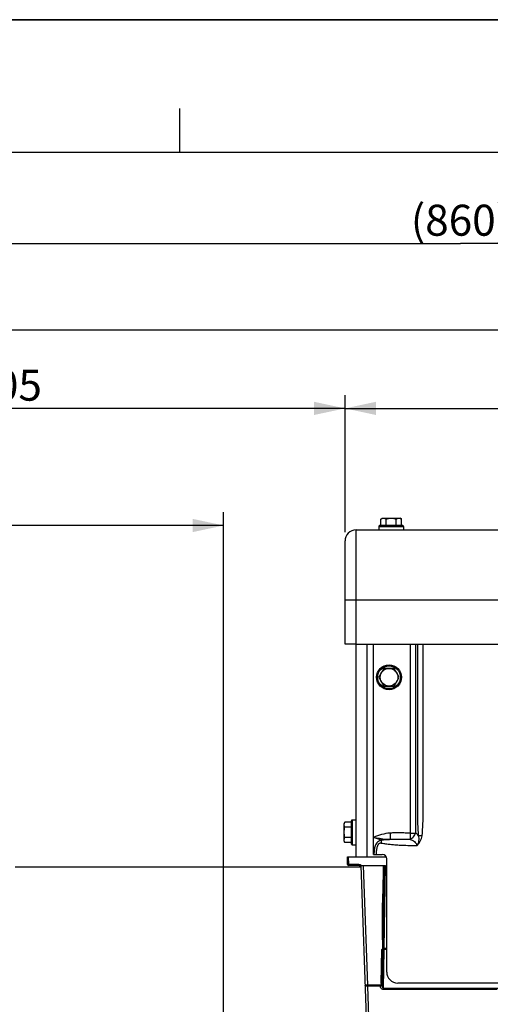
# Model space of a CAD drawing. Units: millimetres. Extents: x 0 to 594, y 0 to 420.
# Drawn here: x 130 to 184, y 309 to 420 of the extents above; entities that cross this region are included whole.
import ezdxf

# ---------------------------------------------------------------- set-up
doc = ezdxf.new("R2010")
doc.units = ezdxf.units.MM
doc.header["$LTSCALE"] = 32.67
doc.layers.get('0').update_dxf_attribs({"linetype": 'CONTINUOUS'})
doc.layers.add('AXES', color=7, linetype='CONTINUOUS')
doc.layers.add('SOLIDES', color=7, linetype='CONTINUOUS')
doc.styles.get("Standard").update_dxf_attribs({"font": 'txt', "width": 0.85})
doc.dimstyles.new('DIMSTYLE_1', dxfattribs={"dimtxt": 3.5, "dimasz": 3.5, "dimexe": 0.18, "dimexo": 0.0625, "dimgap": 0.09, "dimtad": 1, "dimdec": 4, "dimlfac": 4, "dimdsep": 46, "dimtxsty": 'STANDARD', "dimblk": '_FILLED', "dimblk1": '_FILLED', "dimblk2": '_FILLED', "dimcen": 0.09, "dimclrt": 5, "dimadec": 0, "dimazin": 0, "dimtp": 0.5, "dimtm": 0.5, "dimtfac": 1, "dimtdec": 4, "dimtofl": 0, "dimtmove": 0, "dimatfit": 3, "dimldrblk": '_FILLED', "dimfxl": 1, "dimtolj": 1, "dimarcsym": 0})
doc.dimstyles.new('DIMSTYLE_3', dxfattribs={"dimtxt": 3.5, "dimasz": 3.5, "dimexe": 0.18, "dimexo": 0.0625, "dimgap": 0.09, "dimtad": 1, "dimdec": 0, "dimlfac": 4, "dimdsep": 46, "dimtxsty": 'STANDARD', "dimblk": '_FILLED', "dimblk1": '_FILLED', "dimblk2": '_FILLED', "dimcen": 0.09, "dimclrt": 5, "dimadec": 0, "dimazin": 0, "dimtfac": 1, "dimtdec": 0, "dimtofl": 0, "dimtmove": 0, "dimatfit": 3, "dimldrblk": '_FILLED', "dimfxl": 1, "dimtolj": 1, "dimarcsym": 0})
doc.dimstyles.new('DIMSTYLE_4', dxfattribs={"dimtxt": 3.5, "dimasz": 3.5, "dimexe": 0.18, "dimexo": 0.0625, "dimgap": 0.09, "dimtad": 1, "dimdec": 4, "dimlfac": 4, "dimdsep": 46, "dimtxsty": 'STANDARD', "dimblk": '_FILLED', "dimblk1": '_FILLED', "dimblk2": '_FILLED', "dimcen": 0.09, "dimclrt": 5, "dimadec": 0, "dimazin": 0, "dimtp": 0.0001, "dimtm": 0.0001, "dimtfac": 1, "dimtdec": 4, "dimtofl": 0, "dimtmove": 0, "dimatfit": 3, "dimldrblk": '_FILLED', "dimfxl": 1, "dimtolj": 1, "dimarcsym": 0})

# ---------------------------------------------------------------- blocks, each defined once
blk = doc.blocks.new('MARGEA2_BL0', base_point=(296.99996, 210.000076))
at = {"color": 7, "linetype": 'CONTINUOUS'}
for p, q in [((594, 420), (-0.000082, 420)), ((594.000002, 420.000076), (0.000002, 420.000076)), ((594.000002, 420.000076), (0.000002, 420.000076)), ((148.500002, 410.000076), (148.500002, 405.000076)), ((584.000002, 405.000076), (15.000002, 405.000076))]:
    blk.add_line(p, q, dxfattribs=at)
blk = doc.blocks.new('_FILLED')
at = {"color": 0, "linetype": 'BYBLOCK'}
blk.add_solid([(0, 0), (-1, 0.214), (-1, -0.214)], dxfattribs=at)
blk = doc.blocks.new('*D0')
at = {"color": 2, "linetype": 'CONTINUOUS'}
for p, q in [((90.87, 325.56), (90.87, 364.44)), ((153.48, 269.93), (153.48, 364.44)), ((90.87, 362.94), (122.17, 362.94)), ((153.48, 362.94), (122.17, 362.94))]:
    blk.add_line(p, q, dxfattribs=at)
at = {"color": 2, "linetype": 'CONTINUOUS', "xscale": 3.5, "yscale": 3.5, "zscale": 3.5, "rotation": 180}
blk.add_blockref('_FILLED', (90.87, 362.94), dxfattribs=at)
at = {"color": 2, "linetype": 'CONTINUOUS', "xscale": 3.5, "yscale": 3.5, "zscale": 3.5}
blk.add_blockref('_FILLED', (153.48, 362.94), dxfattribs=at)
at = {"color": 5, "linetype": 'CONTINUOUS', "insert": (122.17, 367.32), "char_height": 3.5, "width": 5.95, "attachment_point": 2, "line_spacing_factor": 0.9}
blk.add_mtext('Xg', dxfattribs=at)
blk = doc.blocks.new('*D5')
at = {"color": 2, "linetype": 'CONTINUOUS'}
for p, q in [((167.16, 362.19), (167.16, 377.65)), ((269.41, 362.19), (269.41, 377.65)), ((167.16, 376.15), (218.29, 376.15)), ((269.41, 376.15), (218.29, 376.15))]:
    blk.add_line(p, q, dxfattribs=at)
at = {"color": 2, "linetype": 'CONTINUOUS', "xscale": 3.5, "yscale": 3.5, "zscale": 3.5, "rotation": 180}
blk.add_blockref('_FILLED', (167.16, 376.15), dxfattribs=at)
at = {"color": 2, "linetype": 'CONTINUOUS', "xscale": 3.5, "yscale": 3.5, "zscale": 3.5}
blk.add_blockref('_FILLED', (269.41, 376.15), dxfattribs=at)
at = {"color": 5, "linetype": 'CONTINUOUS', "insert": (218.29, 380.52), "char_height": 3.5, "width": 8.925, "attachment_point": 2, "line_spacing_factor": 0.9}
blk.add_mtext('409', dxfattribs=at)
blk = doc.blocks.new('*D7')
at = {"color": 2, "linetype": 'CONTINUOUS'}
for p, q in [((90.87, 325.56), (90.87, 377.65)), ((167.16, 362.19), (167.16, 377.65)), ((90.87, 376.15), (129.02, 376.15)), ((167.16, 376.15), (129.02, 376.15))]:
    blk.add_line(p, q, dxfattribs=at)
at = {"color": 2, "linetype": 'CONTINUOUS', "xscale": 3.5, "yscale": 3.5, "zscale": 3.5}
for p, rotation in [((90.87, 376.15), 180), ((167.16, 376.15), 360)]:
    blk.add_blockref('_FILLED', p, dxfattribs=dict(at, rotation=rotation))
at = {"color": 5, "linetype": 'CONTINUOUS', "insert": (129.02, 380.52), "char_height": 3.5, "width": 8.925, "attachment_point": 2, "line_spacing_factor": 0.9}
blk.add_mtext('305', dxfattribs=at)
blk = doc.blocks.new('*D8')
at = {"color": 2, "linetype": 'CONTINUOUS'}
for p, q in [((90.87, 325.56), (90.87, 386.53)), ((287.62, 278.19), (287.62, 386.53)), ((90.87, 385.03), (189.24, 385.03)), ((287.62, 385.03), (189.24, 385.03))]:
    blk.add_line(p, q, dxfattribs=at)
at = {"color": 2, "linetype": 'CONTINUOUS', "xscale": 3.5, "yscale": 3.5, "zscale": 3.5, "rotation": 180}
blk.add_blockref('_FILLED', (90.87, 385.03), dxfattribs=at)
at = {"color": 2, "linetype": 'CONTINUOUS', "xscale": 3.5, "yscale": 3.5, "zscale": 3.5}
blk.add_blockref('_FILLED', (287.62, 385.03), dxfattribs=at)
at = {"color": 5, "linetype": 'CONTINUOUS', "insert": (189.24, 389.4), "char_height": 3.5, "width": 8.925, "attachment_point": 2, "line_spacing_factor": 0.9}
blk.add_mtext('787', dxfattribs=at)
blk = doc.blocks.new('*D9')
at = {"color": 2, "linetype": 'CONTINUOUS'}
for p, q in [((72.72, 364.73), (72.72, 396.25)), ((287.62, 261.69), (287.62, 396.25)), ((72.72, 394.75), (180.17, 394.75)), ((287.62, 394.75), (180.17, 394.75)), ((72.72, 346.71), (72.72, 357.77)), ((72.72, 281.82), (72.72, 340.2))]:
    blk.add_line(p, q, dxfattribs=at)
at = {"color": 2, "linetype": 'CONTINUOUS', "xscale": 3.5, "yscale": 3.5, "zscale": 3.5, "rotation": 180}
blk.add_blockref('_FILLED', (72.72, 394.75), dxfattribs=at)
at = {"color": 2, "linetype": 'CONTINUOUS', "xscale": 3.5, "yscale": 3.5, "zscale": 3.5}
blk.add_blockref('_FILLED', (287.62, 394.75), dxfattribs=at)
at = {"color": 5, "linetype": 'CONTINUOUS', "insert": (180.17, 399.13), "char_height": 3.5, "width": 14.875, "attachment_point": 2, "line_spacing_factor": 0.9}
blk.add_mtext('(860)', dxfattribs=at)

msp = doc.modelspace()

# ---------------------------------------------------------------- linework, layer by layer
at = {"color": 7, "linetype": 'CONTINUOUS'}
for p, q in [((0, 420), (594, 420)), ((171.208698, 363.665917), (171.363398, 363.755234)), ((171.208698, 362.942734), (171.208698, 363.665917)), ((171.36341, 363.755234), (173.363386, 363.755234)), ((171.786048, 362.942734), (171.786048, 363.665917)), ((172.940748, 362.942734), (172.940748, 363.665917)), ((173.518099, 363.665917), (173.363398, 363.755234)), ((173.518099, 362.942734), (173.518099, 363.665917)), ((170.963398, 362.817734), (170.963398, 362.442734)), ((170.963398, 362.817734), (173.763398, 362.817734)), ((173.638398, 362.942734), (171.088398, 362.942734)), ((173.763398, 362.817734), (173.763398, 362.442734)), ((171.543198, 346.817734), (170.965848, 345.817734)), ((172.697899, 346.817734), (171.543198, 346.817734)), ((173.275249, 345.817734), (172.697899, 346.817734)), ((170.965848, 345.817734), (171.543198, 344.817734)), ((172.697899, 344.817734), (173.275249, 345.817734)), ((171.543198, 344.817734), (172.697899, 344.817734)), ((167.147365, 329.472434), (167.058049, 329.317734)), ((167.058049, 327.317746), (167.058049, 329.317722)), ((167.870549, 329.472434), (167.147365, 329.472434)), ((167.870549, 328.895084), (167.147365, 328.895084)), ((167.870549, 329.592734), (167.870549, 327.042734)), ((167.995549, 326.917734), (167.995549, 329.717734)), ((167.995549, 329.717734), (168.370549, 329.717734)), ((167.870549, 327.740384), (167.147365, 327.740384)), ((167.147365, 327.163033), (167.058049, 327.317734)), ((167.870549, 327.163033), (167.147365, 327.163033)), ((167.995549, 326.917734), (168.370549, 326.917734))]:
    msp.add_line(p, q, dxfattribs=at)
for radius in [1.4, 1.275, 1]:
    msp.add_circle((172.120549, 345.817734), radius, dxfattribs=at)
for centre, start, end in [((171.088398, 362.817734), 89.99999889, 180), ((173.638398, 362.817734), 0, 90.00000111), ((167.995549, 329.592734), 90, 180.00000111), ((167.995549, 327.042734), 179.99999889, 270)]:
    msp.add_arc(centre, 0.125, start, end, dxfattribs=at)
for points, knots in [([(171.208698, 363.665917), (171.254012, 363.69208), (171.346101, 363.736781), (171.448082, 363.755234), (171.497373, 363.755234)], [0, 0, 0, 0, 0.5149311488, 1, 1, 1, 1]), ([(171.497373, 363.755234), (171.546663, 363.755234), (171.648644, 363.736781), (171.740733, 363.69208), (171.786048, 363.665917)], [0, 0, 0, 0, 0.4850688764, 1, 1, 1, 1]), ([(171.786048, 363.665917), (171.879854, 363.692997), (172.070294, 363.738184), (172.265802, 363.755234), (172.363398, 363.755234)], [0, 0, 0, 0, 0.5001040287, 1, 1, 1, 1]), ([(172.363398, 363.755234), (172.460994, 363.755234), (172.656503, 363.738184), (172.846942, 363.692997), (172.940748, 363.665917)], [0, 0, 0, 0, 0.4998964989, 1, 1, 1, 1]), ([(172.940748, 363.665917), (172.986063, 363.69208), (173.078152, 363.736781), (173.180133, 363.755234), (173.229423, 363.755234)], [0, 0, 0, 0, 0.5149311488, 1, 1, 1, 1]), ([(173.229423, 363.755234), (173.278714, 363.755234), (173.380695, 363.736781), (173.472784, 363.69208), (173.518099, 363.665917)], [0, 0, 0, 0, 0.4850688764, 1, 1, 1, 1]), ([(167.058049, 329.183759), (167.058049, 329.23305), (167.076502, 329.33503), (167.121203, 329.42712), (167.147365, 329.472434)], [0, 0, 0, 0, 0.4850688764, 1, 1, 1, 1]), ([(167.147365, 328.895084), (167.121203, 328.940399), (167.076502, 329.032488), (167.058049, 329.134469), (167.058049, 329.183759)], [0, 0, 0, 0, 0.5149311488, 1, 1, 1, 1]), ([(167.058049, 328.317734), (167.058049, 328.41533), (167.075099, 328.610838), (167.120286, 328.801278), (167.147365, 328.895084)], [0, 0, 0, 0, 0.4998964989, 1, 1, 1, 1]), ([(167.147365, 327.740384), (167.120285, 327.83419), (167.075099, 328.024629), (167.058049, 328.220138), (167.058049, 328.317734)], [0, 0, 0, 0, 0.5001040287, 1, 1, 1, 1]), ([(167.058049, 327.451708), (167.058049, 327.500999), (167.076502, 327.60298), (167.121203, 327.695069), (167.147365, 327.740384)], [0, 0, 0, 0, 0.4850688764, 1, 1, 1, 1]), ([(167.147365, 327.163033), (167.121203, 327.208348), (167.076502, 327.300437), (167.058049, 327.402418), (167.058049, 327.451708)], [0, 0, 0, 0, 0.5149311488, 1, 1, 1, 1])]:
    msp.add_open_spline(points, degree=3, knots=knots, dxfattribs=at)
at = {"layer": 'AXES', "color": 7, "linetype": 'CONTINUOUS'}
msp.add_line((168.413398, 349.567734), (268.163398, 349.567734), dxfattribs=at)
at = {"layer": 'AXES', "color": 3, "linetype": 'CONTINUOUS'}
msp.add_line((129.991973, 324.442734), (168.930524, 324.442734), dxfattribs=at)
at = {"layer": 'SOLIDES', "color": 7, "linetype": 'CONTINUOUS'}
for p, q in [((168.413398, 349.567734), (168.413398, 362.442734)), ((168.413398, 362.442734), (189.350204, 362.442734)), ((167.163398, 349.567734), (167.163398, 361.192734)), ((167.163398, 354.567734), (189.079735, 354.567734)), ((168.413398, 349.567734), (167.163398, 349.567734)), ((168.370549, 349.567734), (168.370549, 325.567734)), ((169.620549, 349.567734), (169.620549, 325.567734)), ((170.363398, 325.817734), (170.363398, 349.567734)), ((174.500961, 349.567734), (174.500961, 328.249022)), ((175.11968, 349.567734), (175.11968, 328.249022)), ((171.271102, 327.436273), (170.363398, 327.750747)), ((174.500961, 328.249022), (174.500146, 327.53004)), ((174.500961, 328.249022), (175.11968, 328.249022)), ((167.451363, 324.688371), (167.420655, 325.567734)), ((167.420655, 325.567734), (171.796394, 325.567734)), ((167.576287, 324.692734), (167.545732, 325.567734)), ((170.363398, 325.817734), (171.363398, 325.817734)), ((167.451363, 324.688371), (167.576287, 324.692734)), ((167.576287, 324.567734), (167.576287, 324.692734)), ((168.714154, 324.692734), (167.576287, 324.692734)), ((168.714154, 324.567734), (167.576287, 324.567734)), ((168.714154, 324.567734), (168.714154, 324.692734)), ((168.955576, 324.567734), (169.683188, 303.731666)), ((168.955576, 324.567734), (171.724537, 324.567734)), ((169.205424, 324.567734), (169.675911, 311.094733)), ((171.474575, 324.567734), (171.418856, 321.375553)), ((171.599518, 324.567734), (171.543837, 321.377734)), ((171.561299, 315.215842), (171.724537, 324.567734)), ((171.863398, 312.567734), (171.863398, 325.317734)), ((171.242721, 311.284802), (171.309224, 315.095197)), ((171.367702, 311.286982), (171.434137, 315.093024)), ((171.48273, 310.718955), (171.559118, 315.095205)), ((171.863398, 315.215842), (171.539833, 315.215842)), ((171.559118, 315.215842), (171.559118, 315.095205)), ((171.863398, 315.095205), (171.559118, 315.095205)), ((169.675911, 311.094733), (169.675911, 310.960064)), ((171.194444, 311.094733), (169.675911, 311.094733)), ((263.113398, 311.317734), (173.113398, 311.317734)), ((169.675911, 310.960064), (169.930684, 303.664331)), ((171.135881, 310.960064), (169.675911, 310.960064)), ((171.48273, 310.584286), (171.48273, 310.718955)), ((184.375707, 310.718955), (171.48273, 310.718955)), ((184.316274, 310.584286), (171.48273, 310.584286))]:
    msp.add_line(p, q, dxfattribs=at)
for centre, radius, start, end in [((168.413398, 361.192734), 1.25, 90, 180), ((174.126979, 326.820988), 1.739177, 40.26012914, 55.19481549), ((171.363398, 325.317734), 0.5, 0, 90), ((167.576287, 324.692734), 0.125, 182, 270), ((168.714154, 324.317734), 0.375, 41.8103149, 90), ((168.714154, 324.317734), 0.25, 5.4544258, 90), ((171.559117, 315.090842), 0.125, 109.7810108, 178.99999428), ((173.113398, 312.567734), 1.25, 180, 270)]:
    msp.add_arc(centre, radius, start, end, dxfattribs=at)
for points, knots in [([(175.454176, 327.944947), (175.414062, 328.392871), (175.36667, 329.29251), (175.355343, 330.643339), (175.357578, 331.995008), (175.35685, 333.797341), (175.357207, 336.050253), (175.357092, 338.753749), (175.357123, 341.457246), (175.357113, 345.061907), (175.357117, 347.765403), (175.357117, 349.567734)], [0, 0, 0, 0, 0.0623879915, 0.1248859752, 0.1873941053, 0.2499022511, 0.3749185425, 0.499934834, 0.6249511255, 0.749967417, 1, 1, 1, 1]), ([(175.838567, 327.944914), (175.895166, 328.391803), (175.962117, 329.291626), (175.976252, 330.417974), (175.975756, 331.319106), (175.975886, 332.220274), (175.975818, 333.346732), (175.975839, 334.698482), (175.975832, 336.500816), (175.975836, 338.753733), (175.975835, 341.457233), (175.975835, 344.160733), (175.975835, 346.864234), (175.975835, 348.666567), (175.975835, 349.567734)], [0, 0, 0, 0, 0.0624840745, 0.1249814463, 0.1562321056, 0.1874827684, 0.2499840938, 0.3124854194, 0.3749867449, 0.4999893959, 0.6249920469, 0.7499946979, 0.874997349, 1, 1, 1, 1]), ([(172.241072, 328.24209), (171.917336, 328.21753), (171.272963, 328.106872), (170.659775, 327.88357), (170.363398, 327.750747)], [0, 0, 0, 0, 0.4999136047, 1, 1, 1, 1]), ([(172.24112, 327.505067), (172.079628, 327.511132), (171.448918, 327.549605), (170.822173, 327.647945), (170.363398, 327.750747)], [0, 0, 0, 0, 0.2558027285, 1, 1, 1, 1]), ([(174.500961, 328.249022), (174.312611, 328.249235), (173.935913, 328.249854), (173.370862, 328.252123), (172.900005, 328.252888), (172.523298, 328.256721), (172.335002, 328.248722), (172.241072, 328.24209)], [0, 0, 0, 0, 0.2500044472, 0.5000089005, 0.7500133109, 0.8750127445, 1, 1, 1, 1]), ([(172.241147, 328.242096), (172.251676, 328.100563), (172.260831, 327.899749), (172.255979, 327.653776), (172.247758, 327.549837), (172.241097, 327.505068)], [0, 0, 0, 0, 0.5769239274, 0.8160094561, 1, 1, 1, 1]), ([(174.500146, 327.53004), (174.641529, 327.59732), (174.834469, 327.755795), (175.021388, 328.019577), (175.093164, 328.171178), (175.11968, 328.249022)], [0, 0, 0, 0, 0.484972536, 0.7452801558, 1, 1, 1, 1]), ([(175.250938, 326.812455), (175.328131, 326.888559), (175.475431, 327.04868), (175.71337, 327.412017), (175.811443, 327.730785), (175.838567, 327.944914)], [0, 0, 0, 0, 0.2505888405, 0.5010411394, 1, 1, 1, 1]), ([(175.25096, 326.812477), (175.321777, 326.883976), (175.432966, 327.05831), (175.507172, 327.352866), (175.513188, 327.653322), (175.479105, 327.849652), (175.454167, 327.944957)], [0, 0, 0, 0, 0.2521530733, 0.5037715459, 0.7531569274, 1, 1, 1, 1]), ([(175.454179, 327.944918), (175.512238, 327.955317), (175.64128, 327.962546), (175.769647, 327.953646), (175.838567, 327.944917)], [0, 0, 0, 0, 0.4591824384, 1, 1, 1, 1]), ([(171.271126, 327.436264), (171.19277, 327.41856), (171.036264, 327.366059), (170.823479, 327.235008), (170.648753, 327.049724), (170.53934, 326.819452), (170.483285, 326.57301), (170.4396, 326.238736), (170.422543, 325.986148), (170.412969, 325.817733)], [0, 0, 0, 0, 0.120226663, 0.2448808774, 0.3705704231, 0.495647823, 0.6213794802, 0.747537869, 1, 1, 1, 1]), ([(171.271188, 327.080644), (171.23828, 327.08508), (171.171903, 327.090402), (171.072103, 327.080834), (170.977952, 327.043561), (170.902842, 326.975701), (170.849409, 326.890973), (170.796614, 326.768833), (170.751483, 326.608464), (170.713225, 326.412789), (170.676393, 326.149447), (170.661049, 325.950476), (170.654686, 325.817734)], [0, 0, 0, 0, 0.0625149728, 0.124951735, 0.1872554994, 0.2495628744, 0.3120142591, 0.3745397238, 0.4995835028, 0.6246855637, 0.7498002697, 1, 1, 1, 1]), ([(172.24112, 327.505067), (172.07914, 327.495782), (171.75565, 327.474695), (171.432643, 327.447203), (171.271102, 327.436273)], [0, 0, 0, 0, 0.5005165684, 1, 1, 1, 1]), ([(171.271188, 327.080644), (171.280349, 327.148603), (171.289126, 327.266991), (171.284305, 327.387628), (171.271188, 327.436279)], [0, 0, 0, 0, 0.5764376523, 1, 1, 1, 1]), ([(175.250938, 326.812455), (174.918101, 326.8126), (174.252414, 326.814777), (173.420587, 326.843512), (172.756462, 326.889689), (172.259529, 326.938399), (171.764265, 327.002228), (171.436105, 327.058346), (171.271188, 327.080644)], [0, 0, 0, 0, 0.2500039213, 0.499997505, 0.6249987711, 0.7499989539, 0.8749980786, 1, 1, 1, 1]), ([(174.500142, 327.53004), (174.123529, 327.529252), (173.558663, 327.526881), (172.805656, 327.51686), (172.429302, 327.508147), (172.241126, 327.505065)], [0, 0, 0, 0, 0.5001087041, 0.7500862663, 1, 1, 1, 1]), ([(174.500142, 327.53004), (174.584029, 327.501088), (174.749753, 327.432714), (174.982118, 327.292032), (175.148435, 327.127121), (175.234317, 326.957619), (175.250938, 326.860932), (175.250962, 326.812455)], [0, 0, 0, 0, 0.2420165485, 0.487083092, 0.738002154, 0.8677952021, 1, 1, 1, 1]), ([(171.43486, 315.194251), (171.413077, 315.708948), (171.393153, 316.739291), (171.387175, 318.284744), (171.395504, 319.830245), (171.409865, 320.860469), (171.418856, 321.375553)], [0, 0, 0, 0, 0.249998079, 0.5000047961, 0.7499999463, 1, 1, 1, 1]), ([(171.543837, 321.377734), (171.543822, 321.376885), (171.538939, 321.377059), (171.533426, 321.375829), (171.521167, 321.375698), (171.499094, 321.374976), (171.464141, 321.374999), (171.434792, 321.375275), (171.418856, 321.375553)], [0, 0, 0, 0, 0.0203485866, 0.0775149541, 0.16992087, 0.294136919, 0.6179805188, 1, 1, 1, 1]), ([(171.497732, 315.211996), (171.491476, 315.725795), (171.490492, 316.753524), (171.504667, 318.808821), (171.525901, 320.350218), (171.543837, 321.377734)], [0, 0, 0, 0, 0.2499996605, 0.5000019521, 1, 1, 1, 1]), ([(171.434137, 315.093024), (171.434151, 315.093861), (171.429249, 315.093712), (171.423822, 315.09492), (171.411565, 315.095062), (171.389522, 315.095779), (171.354542, 315.09576), (171.325175, 315.095482), (171.309224, 315.095204)], [0, 0, 0, 0, 0.0200775111, 0.0769447357, 0.1691263371, 0.2932543675, 0.6174164125, 1, 1, 1, 1]), ([(171.559118, 315.095205), (171.543182, 315.095482), (171.513833, 315.095759), (171.478881, 315.095781), (171.456806, 315.09506), (171.444548, 315.094929), (171.439034, 315.093699), (171.434152, 315.093873), (171.434137, 315.093024)], [0, 0, 0, 0, 0.3819976533, 0.7058524189, 0.83007044, 0.9224874134, 0.9796530346, 1, 1, 1, 1]), ([(171.43486, 315.194251), (171.43999, 315.19673), (171.460216, 315.205059), (171.481759, 315.209722), (171.497732, 315.211996)], [0, 0, 0, 0, 0.2610070528, 1, 1, 1, 1]), ([(169.675911, 311.094733), (169.644071, 311.093622), (169.597791, 311.092283), (169.539038, 311.091347), (169.501417, 311.090968), (169.471442, 311.09146), (169.44693, 311.091289), (169.435872, 311.093553), (169.426123, 311.093038), (169.426064, 311.094733)], [0, 0, 0, 0, 0.3820369532, 0.5546157822, 0.7059007696, 0.8301076529, 0.922508935, 0.9796607543, 1, 1, 1, 1]), ([(169.675911, 310.960064), (169.644303, 310.959323), (169.583818, 310.9643), (169.503836, 310.990921), (169.444868, 311.033656), (169.42673, 311.075652), (169.426064, 311.094733)], [0, 0, 0, 0, 0.308285647, 0.5856541505, 0.8138358666, 1, 1, 1, 1]), ([(171.135887, 310.960053), (171.146894, 310.965912), (171.19121, 310.990954), (171.232879, 311.020771), (171.262005, 311.045842)], [0, 0, 0, 0, 0.2449782507, 1, 1, 1, 1]), ([(171.194444, 311.094733), (171.189968, 311.082658), (171.172276, 311.037007), (171.152452, 310.992126), (171.135892, 310.960064)], [0, 0, 0, 0, 0.2629988609, 1, 1, 1, 1]), ([(171.242721, 311.284802), (171.242139, 311.251724), (171.235559, 311.186185), (171.214047, 311.121179), (171.194444, 311.094733)], [0, 0, 0, 0, 0.501246857, 1, 1, 1, 1]), ([(171.262005, 311.045842), (171.257064, 311.049305), (171.234385, 311.06538), (171.211936, 311.08178), (171.194444, 311.094733)], [0, 0, 0, 0, 0.2170270508, 1, 1, 1, 1]), ([(171.367702, 311.286982), (171.367687, 311.286133), (171.362805, 311.286305), (171.357291, 311.285077), (171.345033, 311.284945), (171.322959, 311.284224), (171.288006, 311.284247), (171.258657, 311.284524), (171.242721, 311.284802)], [0, 0, 0, 0, 0.0203442579, 0.0775074678, 0.1699232503, 0.2941410105, 0.6179979757, 1, 1, 1, 1]), ([(171.262009, 311.045839), (171.296427, 311.075402), (171.349113, 311.152605), (171.366926, 311.242686), (171.367704, 311.286982)], [0, 0, 0, 0, 0.5059640313, 1, 1, 1, 1]), ([(171.48273, 310.718955), (171.458665, 310.718105), (171.425928, 310.773629), (171.40642, 310.839199), (171.390636, 310.914087), (171.377037, 311.012526), (171.367871, 311.137309), (171.366831, 311.237092), (171.367702, 311.286982)], [0, 0, 0, 0, 0.1211310979, 0.246845291, 0.3724535156, 0.4980048214, 0.7490003836, 1, 1, 1, 1]), ([(171.48273, 310.584286), (171.433043, 310.584274), (171.335916, 310.615967), (171.235322, 310.717093), (171.170602, 310.83465), (171.144994, 310.918191), (171.135881, 310.960064)], [0, 0, 0, 0, 0.2718819986, 0.5249326184, 0.7655152053, 1, 1, 1, 1])]:
    msp.add_open_spline(points, degree=3, knots=knots, dxfattribs=at)
for points in [[(171.309224, 315.095197), (171.346937, 315.132902), (171.386842, 315.171049), (171.43486, 315.194251)], [(171.497732, 315.211996), (171.511683, 315.213982), (171.525741, 315.215842), (171.539833, 315.215842)]]:
    msp.add_open_spline(points, degree=3, dxfattribs=at)

# ---------------------------------------------------------------- block references
at = {"color": 2, "linetype": 'CONTINUOUS'}
msp.add_blockref('MARGEA2_BL0', (296.99996, 210.000076), dxfattribs=at)

# ---------------------------------------------------------------- dimensions: what is measured, and where the dimension line sits
for base, p1, p2, text, dimstyle, picture, middle in [((72.716973, 394.750841), (287.616973, 261.692734), (72.716973, 281.817734), '(<>)', 'DIMSTYLE_3', '*D9', (178.679473, 397.375841)), ((90.866973, 362.943309), (153.479718, 269.933361), (90.866973, 325.56337), 'Xg', 'DIMSTYLE_1', '*D0', (119.198345, 365.568309))]:
    dim = msp.add_linear_dim(base=base, p1=p1, p2=p2, angle=180, text=text, dimstyle=dimstyle, dxfattribs=at)
    dim.commit()
    dim.dimension.update_dxf_attribs({"geometry": picture, "text_midpoint": middle, "dimtype": 160})
dim = msp.add_linear_dim(base=(90.866973, 385.026135), p1=(287.616973, 278.192734), p2=(90.866973, 325.56337), angle=180, dimstyle='DIMSTYLE_4', dxfattribs=at)
dim.commit()
dim.dimension.update_dxf_attribs({"geometry": '*D8', "text_midpoint": (184.779473, 387.651135), "dimtype": 160})
for base, p1, p2, dimstyle, picture, middle in [((167.163398, 376.145163), (90.866973, 325.56337), (167.163398, 362.192734), 'DIMSTYLE_3', '*D7', (124.552686, 378.770163)), ((269.413398, 376.145163), (167.163398, 362.192734), (269.413398, 362.192734), 'DIMSTYLE_4', '*D5', (213.825898, 378.770163))]:
    dim = msp.add_linear_dim(base=base, p1=p1, p2=p2, dimstyle=dimstyle, dxfattribs=at)
    dim.commit()
    dim.dimension.update_dxf_attribs({"geometry": picture, "text_midpoint": middle, "dimtype": 160})

doc.saveas('drawing.dxf')
